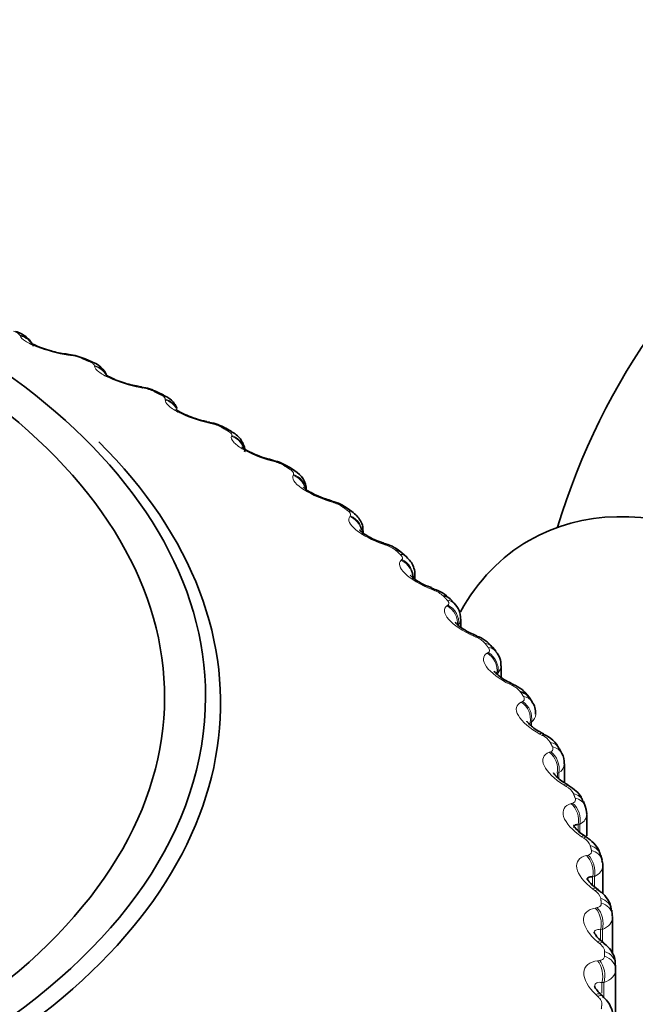
# Model space of a CAD drawing. Units: millimetres. Extents: x 0 to 1478, y 0 to 1758.
# Drawn here: x 1243 to 1250, y 419 to 430 of the extents above; entities that cross this region are included whole.
import ezdxf
from ezdxf import colors
from ezdxf.entities.mleader import LeaderData, LeaderLine
from ezdxf.math import Vec2, Vec3

# ---------------------------------------------------------------- set-up
doc = ezdxf.new("R2010")
doc.units = ezdxf.units.MM
doc.layers.add('DV6_Défaut', color=7, linetype='Continuous')
doc.layers.add('Défaut', color=7, linetype='Continuous')

# ---------------------------------------------------------------- blocks, each defined once
blk = doc.blocks.new('_DOT')
at = {"color": 0}
blk.add_line((0, 0), (-1, 0), dxfattribs=at)
at = {"color": 0, "const_width": 0.333}
blk.add_lwpolyline([(-0.1665, 0, 1), (0.1665, 0, 1)], format="xyb", close=True, dxfattribs=at)
blk = doc.blocks.new('SE5')
at = {"layer": 'DV6_Défaut', "color": 7, "linetype": 'Continuous', "lineweight": 18}
for p, q in [((1243.446, 426.416), (1243.442, 426.424)), ((1243.996, 426.204), (1243.968, 426.208)), ((1244.256, 426.085), (1244.254, 426.093)), ((1244.779, 425.85), (1244.751, 425.856)), ((1245.022, 425.721), (1245.023, 425.729)), ((1245.517, 425.466), (1245.488, 425.472)), ((1245.742, 425.326), (1245.745, 425.335)), ((1246.205, 425.051), (1246.176, 425.059)), ((1246.412, 424.903), (1246.416, 424.911)), ((1246.84, 424.61), (1246.811, 424.618)), ((1247.027, 424.453), (1247.033, 424.462)), ((1247.419, 424.143), (1247.39, 424.153)), ((1247.585, 423.979), (1247.593, 423.987)), ((1247.939, 423.654), (1247.911, 423.665)), ((1248.083, 423.484), (1248.093, 423.491)), ((1248.397, 423.144), (1248.369, 423.157)), ((1248.519, 422.969), (1248.531, 422.976)), ((1248.637, 422.757), (1248.625, 422.75)), ((1248.637, 422.757), (1248.637, 422.732)), ((1248.79, 422.617), (1248.764, 422.631)), ((1248.89, 422.437), (1248.904, 422.444)), ((1249.001, 422.221), (1248.987, 422.214)), ((1248.987, 422.214), (1248.987, 422.189)), ((1249.001, 422.221), (1249.001, 422.176)), ((1249.118, 422.076), (1249.092, 422.09)), ((1249.194, 421.892), (1249.21, 421.898)), ((1249.298, 421.671), (1249.282, 421.665)), ((1249.282, 421.665), (1249.282, 421.619)), ((1249.298, 421.671), (1249.298, 421.606)), ((1249.378, 421.522), (1249.353, 421.537)), ((1249.43, 421.335), (1249.448, 421.34)), ((1249.526, 421.11), (1249.508, 421.105)), ((1249.508, 421.105), (1249.508, 421.039)), ((1249.526, 421.11), (1249.526, 421.023)), ((1249.569, 420.958), (1249.545, 420.975)), ((1249.597, 420.77), (1249.616, 420.775)), ((1249.684, 420.541), (1249.665, 420.537)), ((1249.665, 420.537), (1249.665, 420.448)), ((1249.684, 420.541), (1249.684, 420.43)), ((1249.69, 420.389), (1249.667, 420.406)), ((1249.693, 420.2), (1249.714, 420.204)), ((1249.771, 419.967), (1249.751, 419.964)), ((1249.751, 419.964), (1249.751, 419.851)), ((1249.771, 419.967), (1249.771, 419.841)), ((1249.74, 419.815), (1249.718, 419.834)), ((1249.719, 419.627), (1249.741, 419.63)), ((1249.788, 419.392), (1249.765, 419.389)), ((1249.765, 419.389), (1249.765, 419.273)), ((1249.788, 419.392), (1249.788, 419.224)), ((1249.719, 419.242), (1249.699, 419.261))]:
    blk.add_line(p, q, dxfattribs=at)
at = {"layer": 'DV6_Défaut', "color": 7, "linetype": 'Continuous', "lineweight": 35}
for p, q in [((1244.225, 426.136), (1244.153, 426.167)), ((1245.007, 425.772), (1244.94, 425.806)), ((1245.744, 425.376), (1245.681, 425.413)), ((1246.431, 424.95), (1246.372, 424.989)), ((1247.065, 424.496), (1247.011, 424.537)), ((1247.173, 424.273), (1247.173, 424.297)), ((1247.642, 424.016), (1247.594, 424.06)), ((1247.733, 423.774), (1247.733, 423.829)), ((1248.16, 423.512), (1248.117, 423.558)), ((1248.233, 423.251), (1248.233, 423.34)), ((1248.616, 422.986), (1248.578, 423.034)), ((1248.673, 422.705), (1248.673, 422.832)), ((1249.007, 422.441), (1248.975, 422.491)), ((1249.331, 421.88), (1249.305, 421.93)), ((1249.358, 421.561), (1249.358, 421.767)), ((1249.585, 421.305), (1249.565, 421.356)), ((1249.601, 420.986), (1249.601, 421.217)), ((1249.768, 420.719), (1249.755, 420.771)), ((1249.775, 420.354), (1249.775, 420.659)), ((1249.878, 420.125), (1249.872, 420.178)), ((1249.88, 419.708), (1249.88, 420.095)), ((1249.915, 419.528), (1249.915, 416.779)), ((1249.774, 419.242), (1249.753, 419.261))]:
    blk.add_line(p, q, dxfattribs=at)
for centre, radius, start, end in [((1256.463, 422.168), 7.5, 300, 163.1834), ((1244.035, 427.076), 0.86, 252.9137, 264.0957), ((1244.618, 430.914), 4.743, 261.8897, 262.2269), ((1243.938, 425.709), 0.505, 64.8942, 85.4324), ((1244.146, 425.886), 0.261, 21.0926, 72.7894), ((1244.851, 426.709), 0.848, 250.4049, 261.9945), ((1245.623, 430.769), 4.982, 259.7253, 260.0534), ((1244.708, 425.376), 0.487, 61.7409, 83.4359), ((1246.594, 430.562), 5.2, 257.5648, 257.8848), ((1245.435, 425.016), 0.465, 58.3143, 81.4986), ((1247.527, 430.294), 5.396, 255.3944, 255.7072), ((1246.116, 424.629), 0.44, 54.574, 79.6205), ((1246.315, 424.739), 0.24, 0.58, 61.3203), ((1248.415, 429.965), 5.57, 253.2008, 253.5071), ((1246.746, 424.217), 0.413, 50.4713, 77.8045), ((1249.254, 429.577), 5.723, 250.9716, 251.2719), ((1247.321, 423.779), 0.389, 45.9173, 75.8394), ((1250.039, 429.132), 5.853, 248.6943, 248.9891), ((1247.844, 423.321), 0.358, 40.9781, 74.4745), ((1248.004, 423.346), 0.227, 358.5303, 46.5584), ((1250.768, 428.635), 5.965, 246.3568, 246.6464), ((1248.301, 422.833), 0.338, 35.844, 72.5632), ((1248.465, 422.846), 0.204, 356.2525, 42.9989), ((1251.437, 428.088), 6.06, 243.9468, 244.2314), ((1248.695, 422.327), 0.319, 30.172, 70.652), ((1248.864, 422.325), 0.182, 354.4092, 39.2085), ((1252.045, 427.497), 6.141, 241.4519, 241.7315), ((1249.024, 421.805), 0.302, 24.0067, 68.5759), ((1249.201, 421.789), 0.156, 352.1279, 35.0859), ((1252.59, 426.866), 6.213, 238.8596, 239.134), ((1253.075, 426.203), 6.283, 236.1572, 236.426), ((1253.502, 425.512), 6.357, 233.3318, 233.5944), ((1253.875, 424.802), 6.445, 230.3706, 230.6263), ((1245.215, 419.528), 4.7, 0, 0.6294)]:
    blk.add_arc(centre, radius, start, end, dxfattribs=at)
at = {"layer": 'DV6_Défaut', "color": 7, "linetype": 'Continuous', "lineweight": 18}
for centre, radius, start, end in [((1243.924, 425.689), 0.52, 67.6778, 82.0632), ((1244.696, 425.372), 0.486, 64.7661, 80.0821), ((1245.424, 425.026), 0.449, 61.6864, 78.1229), ((1246.106, 424.652), 0.411, 58.4145, 76.1775), ((1246.738, 424.25), 0.373, 54.9238, 74.239), ((1247.317, 423.823), 0.336, 51.1856, 72.3005), ((1247.837, 423.37), 0.301, 47.1695, 70.3554), ((1248.298, 422.896), 0.268, 42.8446, 68.3959), ((1248.566, 422.835), 0.106, 312.2529, 357.9911), ((1248.696, 422.4), 0.237, 38.1806, 66.4125), ((1248.941, 422.309), 0.107, 304.367, 358.7974), ((1249.028, 421.887), 0.21, 33.1508, 64.3924), ((1249.246, 421.769), 0.111, 297.6051, 359.2191), ((1249.292, 421.358), 0.185, 27.7349, 62.3176), ((1249.488, 420.816), 0.164, 21.9238, 60.163), ((1249.613, 420.266), 0.145, 15.7248, 57.8941), ((1245.135, 419.678), 4.66, 0, 0.6294)]:
    blk.add_arc(centre, radius, start, end, dxfattribs=at)
at = {"layer": 'DV6_Défaut', "color": 7, "linetype": 'Continuous', "lineweight": 35}
for centre, major_axis, ratio, start_param, end_param in [((1235.815, 422.494), (9.646, 0), 0.57735, 1.843517, 6.283185), ((1235.815, 422.494), (9.646, 0), 0.57735, 0, 1.298906), ((1235.815, 422.494), (-9.2, 0), 0.57735, 0, 4.013614), ((1243.921, 426.021), (-0.028, -0.198), 0.373461, 3.141393, 3.166161), ((1243.949, 426.017), (-0.027, -0.198), 0.372685, 3.117647, 3.141436), ((1244.699, 425.67), (-0.035, -0.197), 0.319467, 3.141457, 3.16633), ((1244.728, 425.665), (-0.035, -0.197), 0.318663, 3.118153, 3.1415), ((1244.918, 425.593), (-0.089, -0.179), 0.534692, 3.14143, 3.164524), ((1245.432, 425.289), (-0.043, -0.195), 0.264789, 3.141536, 3.166389), ((1245.461, 425.283), (-0.042, -0.195), 0.263954, 3.11896, 3.141579), ((1245.582, 425.239), (-0.099, -0.174), 0.573677, 3.14772, 3.516112), ((1235.815, 422.426), (-9.809, 0), 0.57735, 0, 3.666803), ((1246.116, 424.878), (-0.05, -0.194), 0.209704, 3.14206, 3.167386), ((1246.145, 424.871), (-0.05, -0.194), 0.20884, 3.119419, 3.142093), ((1246.262, 424.822), (-0.11, -0.167), 0.613663, 3.141736, 3.553978), ((1251.725, 419.432), (-2.75, 4.763), 0.57735, 2.664264, 6.283185), ((1246.747, 424.44), (-0.057, -0.192), 0.154493, 3.142036, 3.167103), ((1246.776, 424.432), (-0.057, -0.192), 0.153599, 3.120415, 3.142064), ((1246.89, 424.378), (-0.121, -0.159), 0.650523, 3.142056, 3.597462), ((1247.323, 423.978), (-0.065, -0.189), 0.099438, 3.141966, 3.166665), ((1251.725, 419.432), (-2.75, 4.763), 0.57735, 0, 0.331222), ((1247.461, 423.91), (-0.133, -0.15), 0.684067, 3.142088, 3.647158), ((1247.84, 423.492), (-0.072, -0.186), 0.044819, 3.141829, 3.166051), ((1247.869, 423.481), (-0.072, -0.187), 0.043866, 2.765188, 3.141846), ((1247.973, 423.419), (-0.144, -0.139), 0.714126, 3.141844, 3.703652), ((1248.716, 422.451), (-0.087, -0.18), 0.063012, 3.141869, 3.168627), ((1248.808, 422.381), (-0.167, -0.11), 0.763191, 3.141094, 3.838927), ((1249.68, 420.101), (-0.198, -0.025), 0.814416, 3.041044, 3.14124)]:
    blk.add_ellipse(centre, major_axis=major_axis, ratio=ratio, start_param=start_param, end_param=end_param, dxfattribs=at)
at = {"layer": 'DV6_Défaut', "color": 7, "linetype": 'Continuous', "lineweight": 18}
for centre, major_axis, ratio, start_param, end_param in [((1243.398, 426.236), (-0.186, -0.073), 0.952689, 3.33888, 4.131933), ((1243.402, 426.228), (-0.186, -0.073), 0.953151, 3.142144, 4.128478), ((1243.921, 426.021), (-0.028, -0.198), 0.373461, 2.85647, 3.141393), ((1243.949, 426.017), (-0.027, -0.198), 0.372685, 2.854052, 3.117647), ((1244.075, 425.983), (-0.078, -0.184), 0.485153, 3.151308, 3.455029), ((1244.145, 425.953), (-0.079, -0.184), 0.489308, 3.150327, 3.457369), ((1244.205, 425.907), (-0.198, -0.03), 0.957188, 3.535981, 4.321953), ((1244.207, 425.898), (-0.198, -0.03), 0.957648, 3.528857, 4.319396), ((1244.699, 425.67), (-0.035, -0.197), 0.319467, 2.846705, 3.141457), ((1244.728, 425.665), (-0.035, -0.197), 0.318663, 2.844379, 3.118153), ((1244.851, 425.627), (-0.089, -0.179), 0.530767, 3.150979, 3.4833), ((1244.918, 425.593), (-0.089, -0.179), 0.534692, 3.164524, 3.486023), ((1244.969, 425.536), (0.199, -0.017), 0.958207, 0.583953, 1.381119), ((1244.97, 425.545), (0.199, -0.017), 0.957748, 0.566799, 1.382597), ((1245.432, 425.289), (-0.043, -0.195), 0.264789, 2.834858, 3.141536), ((1245.461, 425.283), (-0.042, -0.195), 0.263954, 2.83262, 3.11896), ((1245.644, 425.203), (-0.1, -0.173), 0.57735, 3.150222, 3.519263), ((1245.685, 425.144), (-0.19, 0.062), 0.954827, 3.79682, 4.718937), ((1245.687, 425.153), (-0.19, 0.061), 0.954366, 3.78063, 4.719441), ((1246.116, 424.878), (-0.05, -0.194), 0.209704, 2.820976, 3.14206), ((1246.145, 424.871), (-0.05, -0.194), 0.20884, 2.818822, 3.119419), ((1246.32, 424.784), (-0.111, -0.166), 0.617067, 3.143144, 3.557605), ((1246.35, 424.723), (-0.174, 0.099), 0.947523, 3.953174, 4.89195), ((1246.355, 424.732), (-0.174, 0.099), 0.947059, 3.789937, 4.891792), ((1246.747, 424.44), (-0.057, -0.192), 0.154493, 2.805072, 3.142036), ((1246.776, 424.432), (-0.057, -0.192), 0.153599, 2.802998, 3.120415), ((1246.943, 424.338), (-0.122, -0.158), 0.653639, 3.142099, 3.601617), ((1246.962, 424.276), (-0.154, 0.128), 0.936335, 4.043631, 5.034739), ((1246.969, 424.284), (-0.154, 0.128), 0.935864, 3.724292, 5.034254), ((1247.323, 423.978), (-0.065, -0.189), 0.099438, 2.787132, 3.141966), ((1247.352, 423.968), (-0.065, -0.189), 0.098514, 2.785134, 3.125609), ((1247.509, 423.867), (-0.134, -0.149), 0.686881, 3.141758, 3.651893), ((1247.517, 423.805), (-0.133, 0.149), 0.921318, 3.839934, 5.148028), ((1247.525, 423.813), (-0.134, 0.149), 0.920839, 3.837498, 5.14746), ((1247.84, 423.492), (-0.072, -0.186), 0.044819, 2.767113, 3.141829), ((1248.012, 423.312), (-0.114, 0.164), 0.902549, 3.928067, 5.236161), ((1248.015, 423.374), (-0.145, -0.137), 0.716622, 3.141017, 3.709018), ((1248.023, 423.32), (-0.115, 0.164), 0.90206, 3.925693, 5.235655), ((1248.296, 422.987), (-0.08, -0.183), 0.009085, 3.14159, 3.538233), ((1248.324, 422.975), (-0.08, -0.183), 0.010068, 3.167022, 3.540088), ((1248.422, 422.908), (-0.156, -0.125), 0.740545, 3.141427, 3.767459), ((1248.445, 422.8), (-0.097, 0.175), 0.880123, 3.99605, 5.304145), ((1248.459, 422.862), (-0.157, -0.124), 0.742711, 3.140615, 3.773494), ((1248.458, 422.807), (-0.097, 0.175), 0.879622, 3.993813, 5.303774), ((1248.688, 422.464), (-0.087, -0.18), 0.062001, 3.122089, 3.562621), ((1248.716, 422.451), (-0.087, -0.18), 0.063012, 3.168627, 3.564411), ((1248.814, 422.272), (-0.081, 0.183), 0.854156, 4.048281, 5.356375), ((1248.828, 422.278), (-0.082, 0.183), 0.853641, 4.04621, 5.356172), ((1248.839, 422.333), (-0.168, -0.109), 0.765016, 3.140865, 3.845651), ((1249.015, 421.927), (-0.095, -0.176), 0.113657, 3.122873, 3.589343), ((1249.041, 421.912), (-0.095, -0.176), 0.114696, 3.161051, 3.591071), ((1249.127, 421.838), (-0.177, -0.092), 0.781948, 3.141319, 3.918111), ((1249.116, 421.73), (-0.067, 0.188), 0.824779, 4.088242, 5.396336), ((1249.132, 421.736), (-0.068, 0.188), 0.824248, 4.086347, 5.396309), ((1249.152, 421.789), (-0.178, -0.091), 0.783423, 3.141908, 3.925509), ((1249.274, 421.377), (-0.103, -0.171), 0.163792, 3.123608, 3.618521), ((1249.3, 421.362), (-0.103, -0.172), 0.164858, 3.146812, 3.620192), ((1249.379, 421.284), (-0.186, -0.072), 0.79672, 3.141961, 4.004629), ((1249.351, 421.176), (-0.055, 0.192), 0.792141, 4.11858, 5.426674), ((1249.369, 421.181), (-0.055, 0.192), 0.791593, 4.116857, 5.426819), ((1249.398, 421.234), (-0.187, -0.071), 0.797837, 3.141249, 4.012642), ((1249.465, 420.818), (-0.111, -0.166), 0.212149, 3.124278, 3.650294), ((1249.49, 420.802), (-0.111, -0.166), 0.213241, 3.150844, 3.651911), ((1249.561, 420.721), (-0.194, -0.05), 0.807433, 3.141733, 4.097537), ((1249.574, 420.67), (-0.194, -0.048), 0.808186, 3.139784, 4.106051), ((1249.517, 420.615), (-0.044, 0.195), 0.756411, 4.141273, 5.449368), ((1249.536, 420.619), (-0.044, 0.195), 0.755842, 4.139715, 5.449677), ((1249.586, 420.253), (-0.119, -0.161), 0.258482, 3.12487, 3.684809), ((1249.61, 420.235), (-0.119, -0.161), 0.259599, 3.160337, 3.686379), ((1249.673, 420.152), (-0.198, -0.027), 0.81403, 3.141261, 4.195266), ((1249.613, 420.048), (-0.033, 0.197), 0.717768, 4.157797, 5.465892), ((1249.634, 420.051), (-0.033, 0.197), 0.717179, 4.156394, 5.466355), ((1249.68, 420.101), (-0.198, -0.025), 0.814416, 3.14124, 4.204113), ((1249.637, 419.684), (-0.127, -0.154), 0.302555, 3.125375, 3.722223), ((1249.66, 419.665), (-0.127, -0.154), 0.303696, 3.154574, 3.723752), ((1249.715, 419.579), (-0.2, -0.002), 0.81648, 3.132623, 4.295692), ((1249.638, 419.478), (-0.023, 0.199), 0.676411, 4.169255, 5.477349), ((1249.661, 419.481), (-0.024, 0.199), 0.675799, 4.167995, 5.477957), ((1249.715, 419.528), (-0.2, 0), 0.816497, 3.141593, 4.304661), ((1249.618, 419.114), (-0.135, -0.147), 0.344143, 3.125795, 3.762694), ((1249.639, 419.095), (-0.135, -0.147), 0.345307, 3.149191, 3.764188)]:
    blk.add_ellipse(centre, major_axis=major_axis, ratio=ratio, start_param=start_param, end_param=end_param, dxfattribs=at)
for points, knots in [([(1243.442, 426.424), (1243.44, 426.429), (1243.435, 426.435), (1243.428, 426.44), (1243.421, 426.446), (1243.411, 426.452), (1243.399, 426.457), (1243.391, 426.461), (1243.382, 426.465), (1243.373, 426.468)], [0, 0, 0, 0, 0.375861, 0.375861, 0.375861, 0.756045, 0.756045, 0.756045, 1, 1, 1, 1]), ([(1243.968, 426.208), (1243.855, 426.224), (1243.728, 426.259), (1243.578, 426.318), (1243.536, 426.339), (1243.473, 426.379), (1243.453, 426.399), (1243.446, 426.416)], [0, 0, 0, 0, 0.5, 0.5, 0.75, 0.75, 1, 1, 1, 1]), ([(1244.254, 426.093), (1244.253, 426.098), (1244.249, 426.104), (1244.243, 426.109), (1244.237, 426.115), (1244.228, 426.122), (1244.217, 426.128), (1244.21, 426.132), (1244.202, 426.136), (1244.193, 426.139)], [0, 0, 0, 0, 0.375861, 0.375861, 0.375861, 0.756045, 0.756045, 0.756045, 1, 1, 1, 1]), ([(1244.751, 425.856), (1244.636, 425.876), (1244.511, 425.916), (1244.369, 425.981), (1244.33, 426.004), (1244.275, 426.047), (1244.259, 426.067), (1244.256, 426.085)], [0, 0, 0, 0, 0.5, 0.5, 0.75, 0.75, 1, 1, 1, 1]), ([(1245.023, 425.729), (1245.023, 425.734), (1245.021, 425.74), (1245.015, 425.746), (1245.01, 425.752), (1245.002, 425.759), (1244.992, 425.765), (1244.986, 425.769), (1244.978, 425.774), (1244.97, 425.778)], [0, 0, 0, 0, 0.375861, 0.375861, 0.375861, 0.756045, 0.756045, 0.756045, 1, 1, 1, 1]), ([(1245.488, 425.472), (1245.373, 425.497), (1245.25, 425.542), (1245.116, 425.613), (1245.081, 425.638), (1245.033, 425.683), (1245.022, 425.703), (1245.022, 425.721)], [0, 0, 0, 0, 0.5, 0.5, 0.75, 0.75, 1, 1, 1, 1]), ([(1245.745, 425.335), (1245.746, 425.34), (1245.745, 425.345), (1245.741, 425.352), (1245.737, 425.358), (1245.73, 425.365), (1245.721, 425.372), (1245.715, 425.376), (1245.708, 425.381), (1245.7, 425.385)], [0, 0, 0, 0, 0.375861, 0.375861, 0.375861, 0.756045, 0.756045, 0.756045, 1, 1, 1, 1]), ([(1246.176, 425.059), (1246.06, 425.089), (1245.94, 425.139), (1245.816, 425.215), (1245.784, 425.241), (1245.745, 425.288), (1245.737, 425.309), (1245.742, 425.326)], [0, 0, 0, 0, 0.5, 0.5, 0.75, 0.75, 1, 1, 1, 1]), ([(1246.416, 424.911), (1246.418, 424.916), (1246.418, 424.922), (1246.416, 424.928), (1246.413, 424.935), (1246.407, 424.942), (1246.399, 424.949), (1246.394, 424.954), (1246.387, 424.959), (1246.38, 424.964)], [0, 0, 0, 0, 0.375861, 0.375861, 0.375861, 0.756045, 0.756045, 0.756045, 1, 1, 1, 1]), ([(1246.811, 424.618), (1246.695, 424.654), (1246.579, 424.708), (1246.465, 424.79), (1246.437, 424.816), (1246.405, 424.865), (1246.403, 424.886), (1246.412, 424.903)], [0, 0, 0, 0, 0.5, 0.5, 0.75, 0.75, 1, 1, 1, 1]), ([(1247.033, 424.462), (1247.037, 424.466), (1247.038, 424.472), (1247.036, 424.478), (1247.035, 424.485), (1247.03, 424.492), (1247.023, 424.5), (1247.019, 424.505), (1247.013, 424.51), (1247.006, 424.515)], [0, 0, 0, 0, 0.375861, 0.375861, 0.375861, 0.756045, 0.756045, 0.756045, 1, 1, 1, 1]), ([(1247.39, 424.153), (1247.275, 424.193), (1247.164, 424.252), (1247.06, 424.338), (1247.035, 424.366), (1247.012, 424.415), (1247.014, 424.436), (1247.027, 424.453)], [0, 0, 0, 0, 0.5, 0.5, 0.75, 0.75, 1, 1, 1, 1]), ([(1247.593, 423.987), (1247.598, 423.992), (1247.6, 423.998), (1247.6, 424.004), (1247.599, 424.011), (1247.596, 424.018), (1247.59, 424.026), (1247.586, 424.031), (1247.581, 424.036), (1247.575, 424.042)], [0, 0, 0, 0, 0.375861, 0.375861, 0.375861, 0.756045, 0.756045, 0.756045, 1, 1, 1, 1]), ([(1247.911, 423.665), (1247.797, 423.71), (1247.69, 423.773), (1247.597, 423.863), (1247.577, 423.892), (1247.562, 423.942), (1247.568, 423.963), (1247.585, 423.979)], [0, 0, 0, 0, 0.5, 0.5, 0.75, 0.75, 1, 1, 1, 1]), ([(1248.369, 423.157), (1248.257, 423.206), (1248.156, 423.274), (1248.074, 423.368), (1248.058, 423.397), (1248.052, 423.448), (1248.062, 423.468), (1248.083, 423.484)], [0, 0, 0, 0, 0.5, 0.5, 0.75, 0.75, 1, 1, 1, 1]), ([(1248.093, 423.491), (1248.099, 423.496), (1248.103, 423.501), (1248.103, 423.508), (1248.104, 423.514), (1248.102, 423.522), (1248.097, 423.53), (1248.094, 423.535), (1248.09, 423.541), (1248.085, 423.546)], [0, 0, 0, 0, 0.375861, 0.375861, 0.375861, 0.756045, 0.756045, 0.756045, 1, 1, 1, 1]), ([(1248.764, 422.631), (1248.654, 422.685), (1248.559, 422.757), (1248.489, 422.853), (1248.477, 422.884), (1248.48, 422.934), (1248.494, 422.954), (1248.519, 422.969)], [0, 0, 0, 0, 0.5, 0.5, 0.75, 0.75, 1, 1, 1, 1]), ([(1248.531, 422.976), (1248.538, 422.98), (1248.542, 422.985), (1248.544, 422.992), (1248.546, 422.998), (1248.545, 423.006), (1248.542, 423.014), (1248.539, 423.02), (1248.536, 423.025), (1248.531, 423.031)], [0, 0, 0, 0, 0.375861, 0.375861, 0.375861, 0.756045, 0.756045, 0.756045, 1, 1, 1, 1]), ([(1249.092, 422.09), (1248.985, 422.148), (1248.897, 422.224), (1248.839, 422.324), (1248.832, 422.354), (1248.843, 422.405), (1248.861, 422.424), (1248.89, 422.437)], [0, 0, 0, 0, 0.5, 0.5, 0.75, 0.75, 1, 1, 1, 1]), ([(1248.904, 422.444), (1248.912, 422.448), (1248.917, 422.453), (1248.92, 422.459), (1248.923, 422.465), (1248.924, 422.473), (1248.921, 422.482), (1248.92, 422.487), (1248.917, 422.493), (1248.913, 422.499)], [0, 0, 0, 0, 0.375861, 0.375861, 0.375861, 0.756045, 0.756045, 0.756045, 1, 1, 1, 1]), ([(1249.353, 421.537), (1249.25, 421.6), (1249.169, 421.679), (1249.123, 421.781), (1249.12, 421.811), (1249.14, 421.861), (1249.162, 421.88), (1249.194, 421.892)], [0, 0, 0, 0, 0.5, 0.5, 0.75, 0.75, 1, 1, 1, 1]), ([(1249.21, 421.898), (1249.219, 421.901), (1249.225, 421.906), (1249.23, 421.912), (1249.234, 421.918), (1249.235, 421.926), (1249.234, 421.935), (1249.233, 421.94), (1249.232, 421.946), (1249.228, 421.952)], [0, 0, 0, 0, 0.375861, 0.375861, 0.375861, 0.756045, 0.756045, 0.756045, 1, 1, 1, 1]), ([(1249.545, 420.975), (1249.446, 421.042), (1249.372, 421.124), (1249.339, 421.227), (1249.341, 421.258), (1249.369, 421.307), (1249.395, 421.324), (1249.43, 421.335)], [0, 0, 0, 0, 0.5, 0.5, 0.75, 0.75, 1, 1, 1, 1]), ([(1249.448, 421.34), (1249.457, 421.343), (1249.465, 421.348), (1249.47, 421.354), (1249.476, 421.36), (1249.479, 421.368), (1249.479, 421.376), (1249.479, 421.382), (1249.478, 421.388), (1249.475, 421.394)], [0, 0, 0, 0, 0.375861, 0.375861, 0.375861, 0.756045, 0.756045, 0.756045, 1, 1, 1, 1]), ([(1249.616, 420.775), (1249.626, 420.777), (1249.635, 420.782), (1249.642, 420.787), (1249.648, 420.793), (1249.652, 420.801), (1249.654, 420.809), (1249.654, 420.815), (1249.654, 420.821), (1249.652, 420.827)], [0, 0, 0, 0, 0.375861, 0.375861, 0.375861, 0.756045, 0.756045, 0.756045, 1, 1, 1, 1]), ([(1249.667, 420.406), (1249.572, 420.477), (1249.506, 420.562), (1249.486, 420.667), (1249.492, 420.697), (1249.529, 420.745), (1249.558, 420.761), (1249.597, 420.77)], [0, 0, 0, 0, 0.5, 0.5, 0.75, 0.75, 1, 1, 1, 1]), ([(1249.718, 419.834), (1249.629, 419.908), (1249.571, 419.997), (1249.564, 420.101), (1249.574, 420.131), (1249.619, 420.177), (1249.652, 420.192), (1249.693, 420.2)], [0, 0, 0, 0, 0.5, 0.5, 0.75, 0.75, 1, 1, 1, 1]), ([(1249.714, 420.204), (1249.725, 420.206), (1249.735, 420.21), (1249.743, 420.215), (1249.75, 420.221), (1249.755, 420.228), (1249.758, 420.236), (1249.759, 420.242), (1249.76, 420.248), (1249.759, 420.254)], [0, 0, 0, 0, 0.375861, 0.375861, 0.375861, 0.756045, 0.756045, 0.756045, 1, 1, 1, 1]), ([(1249.751, 419.964), (1249.73, 419.968), (1249.712, 419.967), (1249.689, 419.954), (1249.682, 419.943), (1249.682, 419.926)], [0, 0, 0, 0, 0.525834, 0.525834, 1, 1, 1, 1]), ([(1249.794, 419.729), (1249.794, 419.739), (1249.792, 419.749), (1249.787, 419.759), (1249.782, 419.769), (1249.775, 419.78), (1249.766, 419.79), (1249.758, 419.799), (1249.75, 419.807), (1249.74, 419.815)], [0, 0, 0, 0, 0.354527, 0.354527, 0.354527, 0.706578, 0.706578, 0.706578, 1, 1, 1, 1]), ([(1249.699, 419.261), (1249.615, 419.339), (1249.565, 419.429), (1249.571, 419.534), (1249.586, 419.564), (1249.638, 419.608), (1249.675, 419.621), (1249.719, 419.627)], [0, 0, 0, 0, 0.5, 0.5, 0.75, 0.75, 1, 1, 1, 1]), ([(1249.741, 419.63), (1249.753, 419.632), (1249.764, 419.635), (1249.773, 419.64), (1249.781, 419.645), (1249.788, 419.652), (1249.791, 419.661), (1249.793, 419.666), (1249.795, 419.672), (1249.795, 419.678)], [0, 0, 0, 0, 0.375861, 0.375861, 0.375861, 0.756045, 0.756045, 0.756045, 1, 1, 1, 1]), ([(1249.765, 419.389), (1249.744, 419.394), (1249.724, 419.394), (1249.695, 419.381), (1249.686, 419.368), (1249.685, 419.347), (1249.685, 419.346), (1249.685, 419.344)], [0, 0, 0, 0, 0.480828, 0.480828, 0.961656, 0.961656, 1, 1, 1, 1]), ([(1249.765, 419.154), (1249.766, 419.163), (1249.765, 419.173), (1249.761, 419.183), (1249.757, 419.194), (1249.751, 419.205), (1249.743, 419.215), (1249.736, 419.224), (1249.728, 419.233), (1249.719, 419.242)], [0, 0, 0, 0, 0.354527, 0.354527, 0.354527, 0.706578, 0.706578, 0.706578, 1, 1, 1, 1])]:
    blk.add_open_spline(points, degree=3, knots=knots, dxfattribs=at)
at = {"layer": 'DV6_Défaut', "color": 7, "linetype": 'Continuous', "lineweight": 35}
for points, knots in [([(1243.576, 426.331), (1243.57, 426.343), (1243.549, 426.371), (1243.511, 426.41), (1243.459, 426.444), (1243.419, 426.458), (1243.397, 426.465)], [0, 0, 0, 0, 0.172835, 0.424828, 0.73652, 1, 1, 1, 1]), ([(1243.783, 426.254), (1243.748, 426.264), (1243.69, 426.281), (1243.617, 426.311), (1243.575, 426.333), (1243.562, 426.342), (1243.561, 426.343), (1243.561, 426.343)], [0, 0, 0, 0, 0.287147, 0.553528, 0.774369, 0.947746, 1, 1, 1, 1]), ([(1244.567, 425.91), (1244.534, 425.921), (1244.481, 425.939), (1244.416, 425.97), (1244.382, 425.991), (1244.373, 425.998), (1244.373, 425.998), (1244.373, 425.998)], [0, 0, 0, 0, 0.302345, 0.578341, 0.804675, 0.981268, 1, 1, 1, 1]), ([(1245.153, 425.629), (1245.149, 425.639), (1245.135, 425.668), (1245.101, 425.71), (1245.056, 425.747), (1245.021, 425.763), (1245.004, 425.77)], [0, 0, 0, 0, 0.143996, 0.436006, 0.761599, 1, 1, 1, 1]), ([(1245.474, 425.486), (1245.459, 425.489), (1245.414, 425.497), (1245.327, 425.525), (1245.239, 425.561), (1245.178, 425.592), (1245.147, 425.613), (1245.141, 425.619), (1245.14, 425.62), (1245.14, 425.62)], [0, 0, 0, 0, 0.095657, 0.337279, 0.552231, 0.733627, 0.881181, 0.996861, 1, 1, 1, 1]), ([(1245.885, 425.158), (1245.886, 425.164), (1245.89, 425.191), (1245.873, 425.243), (1245.841, 425.299), (1245.796, 425.344), (1245.762, 425.364), (1245.742, 425.375)], [0, 0, 0, 0, 0.063523, 0.304876, 0.534438, 0.772164, 1, 1, 1, 1]), ([(1246.165, 425.074), (1246.15, 425.077), (1246.105, 425.087), (1246.022, 425.118), (1245.94, 425.155), (1245.887, 425.187), (1245.863, 425.205), (1245.859, 425.21), (1245.858, 425.21)], [0, 0, 0, 0, 0.100887, 0.351378, 0.569946, 0.749799, 0.895251, 1, 1, 1, 1]), ([(1246.804, 424.634), (1246.789, 424.638), (1246.745, 424.65), (1246.665, 424.683), (1246.591, 424.721), (1246.545, 424.752), (1246.527, 424.768), (1246.524, 424.772), (1246.524, 424.772)], [0, 0, 0, 0, 0.1057452, 0.3650853, 0.586784, 0.767211, 0.9110451, 1, 1, 1, 1]), ([(1247.169, 424.297), (1247.17, 424.308), (1247.173, 424.34), (1247.153, 424.395), (1247.116, 424.452), (1247.084, 424.479), (1247.065, 424.496)], [0, 0, 0, 0, 0.128031, 0.417717, 0.69375, 1, 1, 1, 1]), ([(1247.388, 424.169), (1247.373, 424.173), (1247.329, 424.187), (1247.255, 424.222), (1247.187, 424.261), (1247.148, 424.291), (1247.135, 424.304), (1247.133, 424.306), (1247.133, 424.306)], [0, 0, 0, 0, 0.110547, 0.379271, 0.604176, 0.786329, 0.930031, 1, 1, 1, 1]), ([(1247.731, 423.829), (1247.732, 423.832), (1247.736, 423.858), (1247.72, 423.909), (1247.689, 423.97), (1247.66, 423.999), (1247.642, 424.015)], [0, 0, 0, 0, 0.044211, 0.373348, 0.683532, 1, 1, 1, 1]), ([(1247.913, 423.681), (1247.898, 423.686), (1247.856, 423.701), (1247.787, 423.737), (1247.726, 423.776), (1247.693, 423.805), (1247.684, 423.816), (1247.683, 423.817), (1247.683, 423.817)], [0, 0, 0, 0, 0.115243, 0.393904, 0.622191, 0.806045, 0.951534, 1, 1, 1, 1]), ([(1248.376, 423.172), (1248.363, 423.178), (1248.322, 423.194), (1248.259, 423.231), (1248.205, 423.27), (1248.178, 423.296), (1248.172, 423.305), (1248.171, 423.306), (1248.171, 423.306)], [0, 0, 0, 0, 0.119828, 0.409555, 0.641924, 0.829212, 0.97871, 1, 1, 1, 1]), ([(1248.777, 422.646), (1248.763, 422.651), (1248.725, 422.669), (1248.668, 422.706), (1248.62, 422.745), (1248.599, 422.769), (1248.595, 422.775), (1248.595, 422.775), (1248.595, 422.775)], [0, 0, 0, 0, 0.122847, 0.421018, 0.655309, 0.845641, 0.999524, 1, 1, 1, 1]), ([(1249.111, 422.104), (1249.099, 422.11), (1249.063, 422.128), (1249.012, 422.165), (1248.971, 422.203), (1248.954, 422.224), (1248.951, 422.229), (1248.951, 422.229)], [0, 0, 0, 0, 0.124306, 0.428846, 0.663586, 0.857271, 1, 1, 1, 1]), ([(1249.379, 421.55), (1249.367, 421.556), (1249.334, 421.574), (1249.288, 421.611), (1249.253, 421.647), (1249.241, 421.665), (1249.239, 421.669), (1249.239, 421.668)], [0, 0, 0, 0, 0.1251416, 0.4366047, 0.6776607, 0.8765491, 1, 1, 1, 1]), ([(1249.561, 421.353), (1249.554, 421.373), (1249.54, 421.415), (1249.484, 421.477), (1249.435, 421.511), (1249.402, 421.532)], [0, 0, 0, 0, 0.234949, 0.575112, 1, 1, 1, 1]), ([(1249.578, 420.985), (1249.567, 420.992), (1249.536, 421.01), (1249.496, 421.047), (1249.467, 421.081), (1249.459, 421.095), (1249.458, 421.098), (1249.458, 421.098)], [0, 0, 0, 0, 0.1257132, 0.4459351, 0.6967116, 0.9047017, 1, 1, 1, 1]), ([(1249.508, 421.105), (1249.49, 421.107), (1249.477, 421.105), (1249.463, 421.093), (1249.461, 421.085), (1249.461, 421.076)], [0, 0, 0, 0, 0.616765, 0.616765, 1, 1, 1, 1]), ([(1249.75, 420.769), (1249.746, 420.788), (1249.738, 420.829), (1249.691, 420.893), (1249.641, 420.943), (1249.606, 420.963), (1249.599, 420.967)], [0, 0, 0, 0, 0.20359, 0.516336, 0.922392, 1, 1, 1, 1]), ([(1249.707, 420.414), (1249.698, 420.42), (1249.67, 420.439), (1249.635, 420.475), (1249.611, 420.507), (1249.605, 420.518), (1249.606, 420.519), (1249.606, 420.519)], [0, 0, 0, 0, 0.125877, 0.456682, 0.721136, 0.943187, 1, 1, 1, 1]), ([(1249.665, 420.537), (1249.645, 420.54), (1249.63, 420.538), (1249.611, 420.526), (1249.607, 420.516), (1249.607, 420.503)], [0, 0, 0, 0, 0.564608, 0.564608, 1, 1, 1, 1]), ([(1249.866, 420.177), (1249.865, 420.195), (1249.863, 420.235), (1249.825, 420.301), (1249.779, 420.36), (1249.74, 420.384), (1249.726, 420.393)], [0, 0, 0, 0, 0.179067, 0.474564, 0.833518, 1, 1, 1, 1]), ([(1249.766, 419.839), (1249.758, 419.844), (1249.733, 419.863), (1249.703, 419.898), (1249.684, 419.928), (1249.681, 419.935), (1249.681, 419.936), (1249.681, 419.936)], [0, 0, 0, 0, 0.126041, 0.470534, 0.751503, 0.994402, 1, 1, 1, 1]), ([(1249.91, 419.582), (1249.911, 419.598), (1249.914, 419.637), (1249.885, 419.706), (1249.842, 419.772), (1249.803, 419.803), (1249.784, 419.817)], [0, 0, 0, 0, 0.158825, 0.445057, 0.771351, 1, 1, 1, 1]), ([(1249.755, 419.262), (1249.748, 419.267), (1249.726, 419.286), (1249.701, 419.319), (1249.686, 419.345), (1249.685, 419.351), (1249.685, 419.351)], [0, 0, 0, 0, 0.125885, 0.486031, 0.787908, 1, 1, 1, 1]), ([(1249.884, 419.013), (1249.885, 419.018), (1249.89, 419.048), (1249.87, 419.111), (1249.832, 419.184), (1249.794, 419.221), (1249.772, 419.24)], [0, 0, 0, 0, 0.055517, 0.366756, 0.702382, 1, 1, 1, 1])]:
    blk.add_open_spline(points, degree=3, knots=knots, dxfattribs=at)
at = {"layer": 'DV6_Défaut', "color": 7, "linetype": 'Continuous', "lineweight": 18}
for points, degree in [([(1244.193, 426.139), (1244.157, 426.155), (1244.122, 426.17)], 2), ([(1244.97, 425.778), (1244.936, 425.795), (1244.903, 425.811)], 2), ([(1245.7, 425.385), (1245.669, 425.403), (1245.637, 425.421)], 2), ([(1246.38, 424.964), (1246.351, 424.983), (1246.322, 425.002)], 2), ([(1247.006, 424.515), (1246.98, 424.536), (1246.953, 424.556)], 2), ([(1247.575, 424.042), (1247.552, 424.063), (1247.527, 424.085)], 2), ([(1247.732, 423.829), (1247.732, 423.811), (1247.727, 423.793), (1247.716, 423.778)], 3), ([(1248.085, 423.546), (1248.063, 423.569), (1248.042, 423.591)], 2), ([(1248.233, 423.34), (1248.233, 423.317), (1248.225, 423.296), (1248.208, 423.277)], 3), ([(1248.531, 423.031), (1248.513, 423.054), (1248.494, 423.078)], 2), ([(1248.913, 422.499), (1248.898, 422.523), (1248.882, 422.547)], 2), ([(1249.228, 421.952), (1249.216, 421.977), (1249.203, 422.001)], 2), ([(1249.475, 421.394), (1249.466, 421.419), (1249.456, 421.444)], 2), ([(1249.601, 421.218), (1249.601, 421.175), (1249.575, 421.136), (1249.526, 421.11)], 3), ([(1249.652, 420.827), (1249.646, 420.852), (1249.639, 420.878)], 2), ([(1249.775, 420.659), (1249.775, 420.611), (1249.742, 420.568), (1249.684, 420.541)], 3), ([(1249.759, 420.254), (1249.756, 420.28), (1249.752, 420.305)], 2), ([(1249.88, 420.095), (1249.88, 420.041), (1249.84, 419.994), (1249.771, 419.967)], 3), ([(1249.915, 419.528), (1249.915, 419.468), (1249.867, 419.417), (1249.788, 419.392)], 3), ([(1249.759, 419.103), (1249.762, 419.128), (1249.765, 419.154)], 2)]:
    blk.add_open_spline(points, degree=degree, dxfattribs=at)
at = {"layer": 'DV6_Défaut', "color": 7, "linetype": 'Continuous', "lineweight": 35}
for points in [[(1249.599, 421.218), (1249.604, 421.227), (1249.599, 421.255), (1249.585, 421.305)], [(1249.774, 420.659), (1249.777, 420.665), (1249.774, 420.685), (1249.765, 420.718)], [(1249.879, 420.109), (1249.88, 420.104), (1249.88, 420.1), (1249.88, 420.095)]]:
    blk.add_open_spline(points, degree=3, dxfattribs=at)

msp = doc.modelspace()

# ---------------------------------------------------------------- block references
at = {"layer": 'Défaut'}
msp.add_blockref('SE5', (0, 0), dxfattribs=at)

# ---------------------------------------------------------------- leaders
at = {"layer": 'Défaut', "color": 7, "linetype": 'Continuous', "lineweight": 18}
ml = msp.add_multileader_mtext('Standard', dxfattribs=at)
ml.set_content('{\\pxsm0.9;\\fSolid Edge ISO|b1||i0||c0|p34;\\W1.;28/09/2022\\P}', color=256)
ml.set_leader_properties()
ml.set_arrow_properties(name='DOT')
ml.build(insert=Vec2(0, 0))
ml.multileader.update_dxf_attribs({"leader_type": 0, "dogleg_length": 0, "arrow_head_size": 12})
ctx = ml.context
ctx.base_point, ctx.char_height, ctx.arrow_head_size, ctx.landing_gap_size = Vec3(1390.407, 1750.708), 12, 12, 4.2
notes = []
notes.append((ctx, [(0, (0, 0, 0), (0, 0), (1, 0), 1, [])]))
ctx.mtext.insert = Vec3(1392.407, 1756.828)
for ctx, leaders in notes:
    for number, flags, end, landing, length, lines in leaders:
        leader = LeaderData()
        leader.index, (leader.has_last_leader_line, leader.has_dogleg_vector, leader.attachment_direction) = number, flags
        leader.last_leader_point, leader.dogleg_vector, leader.dogleg_length = Vec3(end), Vec3(landing), length
        for number, points, colour, breaks in lines:
            line = LeaderLine()
            line.index, line.vertices, line.color, line.breaks = number, Vec3.list(points), colors.encode_raw_color(colour), breaks
            leader.lines.append(line)
        ctx.leaders.append(leader)

doc.saveas('drawing.dxf')
